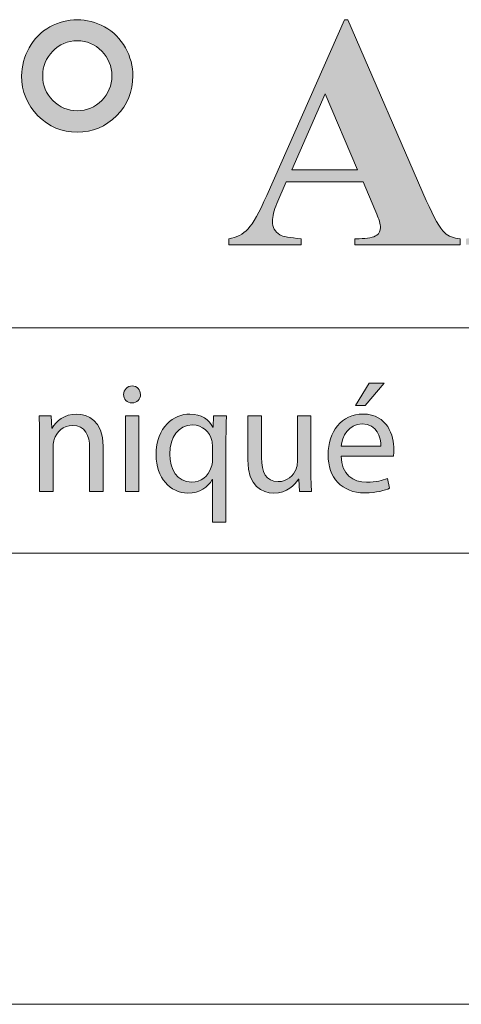
# Model space of a CAD drawing. Units: inches. Extents: x 0 to 23.4, y 0 to 16.5.
# Drawn here: x 20.9 to 21.3, y 0 to 0.9 of the extents above; entities that cross this region are included whole.
import ezdxf

# ---------------------------------------------------------------- set-up
doc = ezdxf.new("R2010")
doc.units = ezdxf.units.IN
doc.header["$MEASUREMENT"] = 0
doc.layers.add('Calque 1', color=7, linetype='Continuous')

# ---------------------------------------------------------------- blocks, each defined once
blk = doc.blocks.new('block 3')
at = {"layer": 'Calque 1', "true_color": 0xffffff}
h = blk.add_hatch(color=7, dxfattribs=at)
h.dxf.hatch_style = 2
edge = h.paths.add_edge_path()
edge.add_spline(control_points=[(21.17093, 0.47857), (21.1712, 0.46235), (21.18145, 0.45567), (21.19331, 0.45567), (21.2018, 0.45567), (21.20692, 0.45717), (21.21137, 0.45908), (21.21137, 0.45908), (21.21339, 0.45049), (21.21339, 0.45049), (21.20921, 0.44858), (21.20207, 0.44641), (21.19169, 0.44641), (21.1716, 0.44641), (21.15961, 0.45976), (21.15961, 0.47965), (21.15961, 0.49955), (21.1712, 0.51522), (21.1902, 0.51522), (21.21151, 0.51522), (21.21716, 0.49628), (21.21716, 0.48416), (21.21716, 0.4817), (21.21689, 0.47979), (21.21676, 0.47857), (21.21676, 0.47857), (21.17093, 0.47857), (21.17093, 0.47857)], knot_values=[0, 0, 0, 0, 1, 1, 1, 2, 2, 2, 3, 3, 3, 4, 4, 4, 5, 5, 5, 6, 6, 6, 7, 7, 7, 8, 8, 8, 9, 9, 9, 9], degree=3, periodic=1)
edge = h.paths.add_edge_path()
edge.add_spline(control_points=[(21.2057, 0.48716), (21.20584, 0.49478), (21.20261, 0.50663), (21.18926, 0.50663), (21.17726, 0.50663), (21.17201, 0.49546), (21.17106, 0.48716), (21.17106, 0.48716), (21.2057, 0.48716), (21.2057, 0.48716)], knot_values=[0, 0, 0, 0, 1, 1, 1, 2, 2, 2, 3, 3, 3, 3], degree=3, periodic=1)
h.paths.add_polyline_path([(21.20854, 0.5422), (21.1921, 0.52272), (21.18359, 0.52272), (21.19546, 0.5422)])
h = blk.add_hatch(color=7, dxfattribs=at)
h.dxf.hatch_style = 2
edge = h.paths.add_edge_path()
edge.add_spline(control_points=[(20.9958, 0.53225), (20.99593, 0.52817), (20.99297, 0.5249), (20.98825, 0.5249), (20.98408, 0.5249), (20.98111, 0.52817), (20.98111, 0.53225), (20.98111, 0.53649), (20.98421, 0.53975), (20.98853, 0.53975), (20.99297, 0.53975), (20.9958, 0.53649), (20.9958, 0.53225)], knot_values=[0, 0, 0, 0, 1, 1, 1, 2, 2, 2, 3, 3, 3, 4, 4, 4, 4], degree=3, periodic=1)
h.paths.add_polyline_path([(20.98258, 0.44777), (20.98258, 0.51373), (20.99445, 0.51373), (20.99445, 0.44777)])
h = blk.add_hatch(color=7, dxfattribs=at)
h.dxf.hatch_style = 2
edge = h.paths.add_edge_path()
edge.add_spline(control_points=[(20.90776, 0.49588), (20.90776, 0.50269), (20.90763, 0.50827), (20.90723, 0.51373), (20.90723, 0.51373), (20.91774, 0.51373), (20.91774, 0.51373), (20.91774, 0.51373), (20.9184, 0.50282), (20.9184, 0.50282), (20.9184, 0.50282), (20.91867, 0.50282), (20.91867, 0.50282), (20.92192, 0.50909), (20.92946, 0.51522), (20.94024, 0.51522), (20.94927, 0.51522), (20.9633, 0.50977), (20.9633, 0.48716), (20.9633, 0.48716), (20.9633, 0.44777), (20.9633, 0.44777), (20.9633, 0.44777), (20.95143, 0.44777), (20.95143, 0.44777), (20.95143, 0.44777), (20.95143, 0.48579), (20.95143, 0.48579), (20.95143, 0.49642), (20.94752, 0.50528), (20.93633, 0.50528), (20.92852, 0.50528), (20.92246, 0.49969), (20.92044, 0.49301), (20.91989, 0.49151), (20.91962, 0.48946), (20.91962, 0.48743), (20.91962, 0.48743), (20.91962, 0.44777), (20.91962, 0.44777), (20.91962, 0.44777), (20.90776, 0.44777), (20.90776, 0.44777), (20.90776, 0.44777), (20.90776, 0.49588), (20.90776, 0.49588)], knot_values=[0, 0, 0, 0, 1, 1, 1, 2, 2, 2, 3, 3, 3, 4, 4, 4, 5, 5, 5, 6, 6, 6, 7, 7, 7, 8, 8, 8, 9, 9, 9, 10, 10, 10, 11, 11, 11, 12, 12, 12, 13, 13, 13, 14, 14, 14, 15, 15, 15, 15], degree=3, periodic=1)
h = blk.add_hatch(color=7, dxfattribs=at)
h.dxf.hatch_style = 2
edge = h.paths.add_edge_path()
edge.add_spline(control_points=[(21.05862, 0.45799), (21.05862, 0.45799), (21.05835, 0.45799), (21.05835, 0.45799), (21.05485, 0.45144), (21.04757, 0.44626), (21.03706, 0.44626), (21.02182, 0.44626), (21.00943, 0.45962), (21.00943, 0.47965), (21.00943, 0.50431), (21.02519, 0.51522), (21.03894, 0.51522), (21.04905, 0.51522), (21.05579, 0.51017), (21.05903, 0.50377), (21.05903, 0.50377), (21.0593, 0.50377), (21.0593, 0.50377), (21.0593, 0.50377), (21.05969, 0.51373), (21.05969, 0.51373), (21.05969, 0.51373), (21.07088, 0.51373), (21.07088, 0.51373), (21.07061, 0.50814), (21.07048, 0.50241), (21.07048, 0.49559), (21.07048, 0.49559), (21.07048, 0.42079), (21.07048, 0.42079), (21.07048, 0.42079), (21.05862, 0.42079), (21.05862, 0.42079), (21.05862, 0.42079), (21.05862, 0.45799), (21.05862, 0.45799)], knot_values=[0, 0, 0, 0, 1, 1, 1, 2, 2, 2, 3, 3, 3, 4, 4, 4, 5, 5, 5, 6, 6, 6, 7, 7, 7, 8, 8, 8, 9, 9, 9, 10, 10, 10, 11, 11, 11, 12, 12, 12, 12], degree=3, periodic=1)
edge = h.paths.add_edge_path()
edge.add_spline(control_points=[(21.05862, 0.48701), (21.05862, 0.48865), (21.05849, 0.49056), (21.05808, 0.49205), (21.05633, 0.49942), (21.04999, 0.50568), (21.0411, 0.50568), (21.02884, 0.50568), (21.02142, 0.49519), (21.02142, 0.48033), (21.02142, 0.46726), (21.02762, 0.45581), (21.04069, 0.45581), (21.04838, 0.45581), (21.05499, 0.46057), (21.05767, 0.46889), (21.05821, 0.47053), (21.05862, 0.47285), (21.05862, 0.47461), (21.05862, 0.47461), (21.05862, 0.48701), (21.05862, 0.48701)], knot_values=[0, 0, 0, 0, 1, 1, 1, 2, 2, 2, 3, 3, 3, 4, 4, 4, 5, 5, 5, 6, 6, 6, 7, 7, 7, 7], degree=3, periodic=1)
h = blk.add_hatch(color=7, dxfattribs=at)
h.dxf.hatch_style = 2
edge = h.paths.add_edge_path()
edge.add_spline(control_points=[(21.14463, 0.46575), (21.14463, 0.45894), (21.14476, 0.45295), (21.14517, 0.44777), (21.14517, 0.44777), (21.13466, 0.44777), (21.13466, 0.44777), (21.13466, 0.44777), (21.13398, 0.45854), (21.13398, 0.45854), (21.13398, 0.45854), (21.13371, 0.45854), (21.13371, 0.45854), (21.13062, 0.45322), (21.12374, 0.44626), (21.11214, 0.44626), (21.1019, 0.44626), (21.08964, 0.45199), (21.08964, 0.47515), (21.08964, 0.47515), (21.08964, 0.51373), (21.08964, 0.51373), (21.08964, 0.51373), (21.10149, 0.51373), (21.10149, 0.51373), (21.10149, 0.51373), (21.10149, 0.4772), (21.10149, 0.4772), (21.10149, 0.46467), (21.10527, 0.45622), (21.11605, 0.45622), (21.12401, 0.45622), (21.12953, 0.46181), (21.13169, 0.46712), (21.13236, 0.46889), (21.13277, 0.47107), (21.13277, 0.47325), (21.13277, 0.47325), (21.13277, 0.51373), (21.13277, 0.51373), (21.13277, 0.51373), (21.14463, 0.51373), (21.14463, 0.51373), (21.14463, 0.51373), (21.14463, 0.46575), (21.14463, 0.46575)], knot_values=[0, 0, 0, 0, 1, 1, 1, 2, 2, 2, 3, 3, 3, 4, 4, 4, 5, 5, 5, 6, 6, 6, 7, 7, 7, 8, 8, 8, 9, 9, 9, 10, 10, 10, 11, 11, 11, 12, 12, 12, 13, 13, 13, 14, 14, 14, 15, 15, 15, 15], degree=3, periodic=1)
at = {"layer": 'Calque 1', "lineweight": 0}
for points in [[(21.20854, 0.5422), (21.1921, 0.52272), (21.18359, 0.52272), (21.19546, 0.5422), (21.20854, 0.5422)], [(20.98258, 0.44777), (20.98258, 0.51373), (20.99445, 0.51373), (20.99445, 0.44777), (20.98258, 0.44777)]]:
    blk.add_lwpolyline(points, dxfattribs=at)
for points, knots in [([(20.9958, 0.53225), (20.99593, 0.52817), (20.99297, 0.5249), (20.98825, 0.5249), (20.98408, 0.5249), (20.98111, 0.52817), (20.98111, 0.53225), (20.98111, 0.53649), (20.98421, 0.53975), (20.98853, 0.53975), (20.99297, 0.53975), (20.9958, 0.53649), (20.9958, 0.53225)], [0, 0, 0, 0, 1, 1, 1, 2, 2, 2, 3, 3, 3, 4, 4, 4, 4]), ([(20.90776, 0.49588), (20.90776, 0.50269), (20.90763, 0.50827), (20.90723, 0.51373), (20.90723, 0.51373), (20.91774, 0.51373), (20.91774, 0.51373), (20.91774, 0.51373), (20.9184, 0.50282), (20.9184, 0.50282), (20.9184, 0.50282), (20.91867, 0.50282), (20.91867, 0.50282), (20.92192, 0.50909), (20.92946, 0.51522), (20.94024, 0.51522), (20.94927, 0.51522), (20.9633, 0.50977), (20.9633, 0.48716), (20.9633, 0.48716), (20.9633, 0.44777), (20.9633, 0.44777), (20.9633, 0.44777), (20.95143, 0.44777), (20.95143, 0.44777), (20.95143, 0.44777), (20.95143, 0.48579), (20.95143, 0.48579), (20.95143, 0.49642), (20.94752, 0.50528), (20.93633, 0.50528), (20.92852, 0.50528), (20.92246, 0.49969), (20.92044, 0.49301), (20.91989, 0.49151), (20.91962, 0.48946), (20.91962, 0.48743), (20.91962, 0.48743), (20.91962, 0.44777), (20.91962, 0.44777), (20.91962, 0.44777), (20.90776, 0.44777), (20.90776, 0.44777), (20.90776, 0.44777), (20.90776, 0.49588), (20.90776, 0.49588)], [0, 0, 0, 0, 1, 1, 1, 2, 2, 2, 3, 3, 3, 4, 4, 4, 5, 5, 5, 6, 6, 6, 7, 7, 7, 8, 8, 8, 9, 9, 9, 10, 10, 10, 11, 11, 11, 12, 12, 12, 13, 13, 13, 14, 14, 14, 15, 15, 15, 15]), ([(21.05862, 0.45799), (21.05862, 0.45799), (21.05835, 0.45799), (21.05835, 0.45799), (21.05485, 0.45144), (21.04757, 0.44626), (21.03706, 0.44626), (21.02182, 0.44626), (21.00943, 0.45962), (21.00943, 0.47965), (21.00943, 0.50431), (21.02519, 0.51522), (21.03894, 0.51522), (21.04905, 0.51522), (21.05579, 0.51017), (21.05903, 0.50377), (21.05903, 0.50377), (21.0593, 0.50377), (21.0593, 0.50377), (21.0593, 0.50377), (21.05969, 0.51373), (21.05969, 0.51373), (21.05969, 0.51373), (21.07088, 0.51373), (21.07088, 0.51373), (21.07061, 0.50814), (21.07048, 0.50241), (21.07048, 0.49559), (21.07048, 0.49559), (21.07048, 0.42079), (21.07048, 0.42079), (21.07048, 0.42079), (21.05862, 0.42079), (21.05862, 0.42079), (21.05862, 0.42079), (21.05862, 0.45799), (21.05862, 0.45799)], [0, 0, 0, 0, 1, 1, 1, 2, 2, 2, 3, 3, 3, 4, 4, 4, 5, 5, 5, 6, 6, 6, 7, 7, 7, 8, 8, 8, 9, 9, 9, 10, 10, 10, 11, 11, 11, 12, 12, 12, 12]), ([(21.14463, 0.46575), (21.14463, 0.45894), (21.14476, 0.45295), (21.14517, 0.44777), (21.14517, 0.44777), (21.13466, 0.44777), (21.13466, 0.44777), (21.13466, 0.44777), (21.13398, 0.45854), (21.13398, 0.45854), (21.13398, 0.45854), (21.13371, 0.45854), (21.13371, 0.45854), (21.13062, 0.45322), (21.12374, 0.44626), (21.11214, 0.44626), (21.1019, 0.44626), (21.08964, 0.45199), (21.08964, 0.47515), (21.08964, 0.47515), (21.08964, 0.51373), (21.08964, 0.51373), (21.08964, 0.51373), (21.10149, 0.51373), (21.10149, 0.51373), (21.10149, 0.51373), (21.10149, 0.4772), (21.10149, 0.4772), (21.10149, 0.46467), (21.10527, 0.45622), (21.11605, 0.45622), (21.12401, 0.45622), (21.12953, 0.46181), (21.13169, 0.46712), (21.13236, 0.46889), (21.13277, 0.47107), (21.13277, 0.47325), (21.13277, 0.47325), (21.13277, 0.51373), (21.13277, 0.51373), (21.13277, 0.51373), (21.14463, 0.51373), (21.14463, 0.51373), (21.14463, 0.51373), (21.14463, 0.46575), (21.14463, 0.46575)], [0, 0, 0, 0, 1, 1, 1, 2, 2, 2, 3, 3, 3, 4, 4, 4, 5, 5, 5, 6, 6, 6, 7, 7, 7, 8, 8, 8, 9, 9, 9, 10, 10, 10, 11, 11, 11, 12, 12, 12, 13, 13, 13, 14, 14, 14, 15, 15, 15, 15]), ([(21.17093, 0.47857), (21.1712, 0.46235), (21.18145, 0.45567), (21.19331, 0.45567), (21.2018, 0.45567), (21.20692, 0.45717), (21.21137, 0.45908), (21.21137, 0.45908), (21.21339, 0.45049), (21.21339, 0.45049), (21.20921, 0.44858), (21.20207, 0.44641), (21.19169, 0.44641), (21.1716, 0.44641), (21.15961, 0.45976), (21.15961, 0.47965), (21.15961, 0.49955), (21.1712, 0.51522), (21.1902, 0.51522), (21.21151, 0.51522), (21.21716, 0.49628), (21.21716, 0.48416), (21.21716, 0.4817), (21.21689, 0.47979), (21.21676, 0.47857), (21.21676, 0.47857), (21.17093, 0.47857), (21.17093, 0.47857)], [0, 0, 0, 0, 1, 1, 1, 2, 2, 2, 3, 3, 3, 4, 4, 4, 5, 5, 5, 6, 6, 6, 7, 7, 7, 8, 8, 8, 9, 9, 9, 9]), ([(21.05862, 0.48701), (21.05862, 0.48865), (21.05849, 0.49056), (21.05808, 0.49205), (21.05633, 0.49942), (21.04999, 0.50568), (21.0411, 0.50568), (21.02884, 0.50568), (21.02142, 0.49519), (21.02142, 0.48033), (21.02142, 0.46726), (21.02762, 0.45581), (21.04069, 0.45581), (21.04838, 0.45581), (21.05499, 0.46057), (21.05767, 0.46889), (21.05821, 0.47053), (21.05862, 0.47285), (21.05862, 0.47461), (21.05862, 0.47461), (21.05862, 0.48701), (21.05862, 0.48701)], [0, 0, 0, 0, 1, 1, 1, 2, 2, 2, 3, 3, 3, 4, 4, 4, 5, 5, 5, 6, 6, 6, 7, 7, 7, 7]), ([(21.2057, 0.48716), (21.20584, 0.49478), (21.20261, 0.50663), (21.18926, 0.50663), (21.17726, 0.50663), (21.17201, 0.49546), (21.17106, 0.48716), (21.17106, 0.48716), (21.2057, 0.48716), (21.2057, 0.48716)], [0, 0, 0, 0, 1, 1, 1, 2, 2, 2, 3, 3, 3, 3])]:
    blk.add_open_spline(points, degree=3, knots=knots, dxfattribs=at)

msp = doc.modelspace()

# ---------------------------------------------------------------- hatches: boundary and pattern name
at = {"layer": 'Calque 1', "true_color": 0xffffff}
h = msp.add_hatch(color=7, dxfattribs=at)
h.dxf.hatch_style = 2
edge = h.paths.add_edge_path()
edge.add_spline(control_points=[(19.9454, 0.7536), (19.93632, 0.75133), (19.92098, 0.75019), (19.89936, 0.75019), (19.89936, 0.75019), (19.89936, 0.69683), (19.89936, 0.69683), (19.89936, 0.68642), (19.89999, 0.67987), (19.90125, 0.67717), (19.90251, 0.67447), (19.90476, 0.67232), (19.90799, 0.67071), (19.91122, 0.6691), (19.91714, 0.6683), (19.92575, 0.6683), (19.92575, 0.6683), (19.92575, 0.66305), (19.92575, 0.66305), (19.92575, 0.66305), (19.82903, 0.66305), (19.82903, 0.66305), (19.82903, 0.66305), (19.82903, 0.6683), (19.82903, 0.6683), (19.83782, 0.6683), (19.84379, 0.66913), (19.84693, 0.67078), (19.85006, 0.67244), (19.85226, 0.67459), (19.85352, 0.67724), (19.85479, 0.67989), (19.85542, 0.68642), (19.85542, 0.69683), (19.85542, 0.69683), (19.85542, 0.82172), (19.85542, 0.82172), (19.85542, 0.83213), (19.85479, 0.83868), (19.85352, 0.84138), (19.85226, 0.84407), (19.85003, 0.84623), (19.84685, 0.84784), (19.84367, 0.84944), (19.83773, 0.85025), (19.82903, 0.85025), (19.82903, 0.85025), (19.82903, 0.8555), (19.82903, 0.8555), (19.82903, 0.8555), (19.91199, 0.8555), (19.91199, 0.8555), (19.93932, 0.8555), (19.95893, 0.85058), (19.97081, 0.84074), (19.98269, 0.8309), (19.98864, 0.8186), (19.98864, 0.80384), (19.98864, 0.79135), (19.9848, 0.78066), (19.97713, 0.77176), (19.96945, 0.76287), (19.95888, 0.75681), (19.9454, 0.7536), (19.9454, 0.7536), (19.9454, 0.7536), (19.9454, 0.7536)], knot_values=[0, 0, 0, 0, 1, 1, 1, 2, 2, 2, 3, 3, 3, 4, 4, 4, 5, 5, 5, 6, 6, 6, 7, 7, 7, 8, 8, 8, 9, 9, 9, 10, 10, 10, 11, 11, 11, 12, 12, 12, 13, 13, 13, 14, 14, 14, 15, 15, 15, 16, 16, 16, 17, 17, 17, 18, 18, 18, 19, 19, 19, 20, 20, 20, 21, 21, 21, 22, 22, 22, 22], degree=3, periodic=1)
edge = h.paths.add_edge_path()
edge.add_spline(control_points=[(19.89936, 0.84443), (19.89936, 0.84443), (19.89936, 0.76126), (19.89936, 0.76126), (19.90245, 0.76107), (19.90478, 0.76098), (19.90638, 0.76098), (19.91779, 0.76098), (19.92659, 0.76441), (19.93277, 0.77127), (19.93894, 0.77813), (19.94203, 0.78875), (19.94203, 0.80313), (19.94203, 0.81741), (19.93894, 0.82787), (19.93277, 0.83449), (19.92659, 0.84112), (19.91737, 0.84443), (19.90511, 0.84443), (19.90511, 0.84443), (19.89936, 0.84443), (19.89936, 0.84443)], knot_values=[0, 0, 0, 0, 1, 1, 1, 2, 2, 2, 3, 3, 3, 4, 4, 4, 5, 5, 5, 6, 6, 6, 7, 7, 7, 7], degree=3, periodic=1)
edge = h.paths.add_edge_path()
edge.add_spline(control_points=[(20.1789, 0.7306), (20.1789, 0.7306), (20.17174, 0.66305), (20.17174, 0.66305), (20.17174, 0.66305), (20.00272, 0.66305), (20.00272, 0.66305), (20.00272, 0.66305), (20.00272, 0.6683), (20.00272, 0.6683), (20.00272, 0.6683), (20.00904, 0.6683), (20.00904, 0.6683), (20.01456, 0.6683), (20.019, 0.66929), (20.02237, 0.67128), (20.02481, 0.6726), (20.02668, 0.67487), (20.02799, 0.67809), (20.02902, 0.68036), (20.02953, 0.68632), (20.02953, 0.69598), (20.02953, 0.69598), (20.02953, 0.82257), (20.02953, 0.82257), (20.02953, 0.83241), (20.02902, 0.83856), (20.02799, 0.84102), (20.02696, 0.84348), (20.02488, 0.84564), (20.02174, 0.84748), (20.01861, 0.84933), (20.01437, 0.85025), (20.00904, 0.85025), (20.00904, 0.85025), (20.00272, 0.85025), (20.00272, 0.85025), (20.00272, 0.85025), (20.00272, 0.8555), (20.00272, 0.8555), (20.00272, 0.8555), (20.10422, 0.8555), (20.10422, 0.8555), (20.10422, 0.8555), (20.10422, 0.85025), (20.10422, 0.85025), (20.10422, 0.85025), (20.09593, 0.85025), (20.09593, 0.85025), (20.09041, 0.85025), (20.08597, 0.84925), (20.0826, 0.84727), (20.08016, 0.84594), (20.07825, 0.84367), (20.07684, 0.84045), (20.07581, 0.83818), (20.0753, 0.83222), (20.0753, 0.82257), (20.0753, 0.82257), (20.0753, 0.69995), (20.0753, 0.69995), (20.0753, 0.69011), (20.07586, 0.68384), (20.07698, 0.68114), (20.0781, 0.67845), (20.0803, 0.67644), (20.08358, 0.67511), (20.08592, 0.67426), (20.09158, 0.67383), (20.10057, 0.67383), (20.10057, 0.67383), (20.11643, 0.67383), (20.11643, 0.67383), (20.12654, 0.67383), (20.13496, 0.67563), (20.1417, 0.67923), (20.14844, 0.68282), (20.15426, 0.6885), (20.15917, 0.69626), (20.16409, 0.70402), (20.16874, 0.71547), (20.17314, 0.7306), (20.17314, 0.7306), (20.1789, 0.7306), (20.1789, 0.7306)], knot_values=[0, 0, 0, 0, 1, 1, 1, 2, 2, 2, 3, 3, 3, 4, 4, 4, 5, 5, 5, 6, 6, 6, 7, 7, 7, 8, 8, 8, 9, 9, 9, 10, 10, 10, 11, 11, 11, 12, 12, 12, 13, 13, 13, 14, 14, 14, 15, 15, 15, 16, 16, 16, 17, 17, 17, 18, 18, 18, 19, 19, 19, 20, 20, 20, 21, 21, 21, 22, 22, 22, 23, 23, 23, 24, 24, 24, 25, 25, 25, 26, 26, 26, 27, 27, 27, 28, 28, 28, 28], degree=3, periodic=1)
edge = h.paths.add_edge_path()
edge.add_spline(control_points=[(20.30875, 0.71783), (20.30875, 0.71783), (20.24151, 0.71783), (20.24151, 0.71783), (20.24151, 0.71783), (20.23351, 0.6991), (20.23351, 0.6991), (20.23089, 0.69285), (20.22958, 0.68769), (20.22958, 0.68363), (20.22958, 0.67823), (20.23173, 0.67426), (20.23604, 0.67171), (20.23857, 0.67019), (20.24479, 0.66906), (20.25471, 0.6683), (20.25471, 0.6683), (20.25471, 0.66305), (20.25471, 0.66305), (20.25471, 0.66305), (20.1914, 0.66305), (20.1914, 0.66305), (20.1914, 0.66305), (20.1914, 0.6683), (20.1914, 0.6683), (20.19823, 0.66934), (20.20384, 0.6722), (20.20824, 0.67689), (20.21264, 0.68157), (20.21807, 0.69124), (20.22453, 0.70591), (20.22453, 0.70591), (20.29261, 0.85947), (20.29261, 0.85947), (20.29261, 0.85947), (20.29528, 0.85947), (20.29528, 0.85947), (20.29528, 0.85947), (20.36393, 0.70165), (20.36393, 0.70165), (20.37047, 0.6867), (20.37586, 0.67729), (20.38007, 0.67341), (20.38325, 0.67048), (20.38774, 0.66877), (20.39355, 0.6683), (20.39355, 0.6683), (20.39355, 0.66305), (20.39355, 0.66305), (20.39355, 0.66305), (20.30146, 0.66305), (20.30146, 0.66305), (20.30146, 0.66305), (20.30146, 0.6683), (20.30146, 0.6683), (20.30146, 0.6683), (20.30525, 0.6683), (20.30525, 0.6683), (20.31264, 0.6683), (20.31783, 0.66934), (20.32083, 0.67142), (20.32289, 0.67293), (20.32392, 0.67511), (20.32392, 0.67795), (20.32392, 0.67965), (20.32364, 0.6814), (20.32307, 0.6832), (20.32289, 0.68405), (20.32148, 0.6876), (20.31886, 0.69385), (20.31886, 0.69385), (20.30875, 0.71783), (20.30875, 0.71783)], knot_values=[0, 0, 0, 0, 1, 1, 1, 2, 2, 2, 3, 3, 3, 4, 4, 4, 5, 5, 5, 6, 6, 6, 7, 7, 7, 8, 8, 8, 9, 9, 9, 10, 10, 10, 11, 11, 11, 12, 12, 12, 13, 13, 13, 14, 14, 14, 15, 15, 15, 16, 16, 16, 17, 17, 17, 18, 18, 18, 19, 19, 19, 20, 20, 20, 21, 21, 21, 22, 22, 22, 23, 23, 23, 24, 24, 24, 24], degree=3, periodic=1)
h.paths.add_polyline_path([(20.30398, 0.72833), (20.27563, 0.79461), (20.24643, 0.72833)])
edge = h.paths.add_edge_path()
edge.add_spline(control_points=[(20.46832, 0.8555), (20.46832, 0.8555), (20.56223, 0.73614), (20.56223, 0.73614), (20.56223, 0.73614), (20.56223, 0.81888), (20.56223, 0.81888), (20.56223, 0.83042), (20.5606, 0.83823), (20.55732, 0.8423), (20.55283, 0.84779), (20.54529, 0.85044), (20.53472, 0.85025), (20.53472, 0.85025), (20.53472, 0.8555), (20.53472, 0.8555), (20.53472, 0.8555), (20.59761, 0.8555), (20.59761, 0.8555), (20.59761, 0.8555), (20.59761, 0.85025), (20.59761, 0.85025), (20.58956, 0.84921), (20.58416, 0.84786), (20.5814, 0.8462), (20.57863, 0.84455), (20.57648, 0.84185), (20.57494, 0.83811), (20.57339, 0.83437), (20.57262, 0.82797), (20.57262, 0.81888), (20.57262, 0.81888), (20.57262, 0.65865), (20.57262, 0.65865), (20.57262, 0.65865), (20.56785, 0.65865), (20.56785, 0.65865), (20.56785, 0.65865), (20.43912, 0.81888), (20.43912, 0.81888), (20.43912, 0.81888), (20.43912, 0.69654), (20.43912, 0.69654), (20.43912, 0.68547), (20.44162, 0.678), (20.44663, 0.67412), (20.45164, 0.67024), (20.45737, 0.6683), (20.46383, 0.6683), (20.46383, 0.6683), (20.46832, 0.6683), (20.46832, 0.6683), (20.46832, 0.6683), (20.46832, 0.66305), (20.46832, 0.66305), (20.46832, 0.66305), (20.4008, 0.66305), (20.4008, 0.66305), (20.4008, 0.66305), (20.4008, 0.6683), (20.4008, 0.6683), (20.41128, 0.66839), (20.41858, 0.67057), (20.4227, 0.67483), (20.42681, 0.67909), (20.42887, 0.68632), (20.42887, 0.69654), (20.42887, 0.69654), (20.42887, 0.83237), (20.42887, 0.83237), (20.42887, 0.83237), (20.4248, 0.83747), (20.4248, 0.83747), (20.42078, 0.84258), (20.41722, 0.84594), (20.41413, 0.84755), (20.41104, 0.84916), (20.4066, 0.85006), (20.4008, 0.85025), (20.4008, 0.85025), (20.4008, 0.8555), (20.4008, 0.8555), (20.4008, 0.8555), (20.46832, 0.8555), (20.46832, 0.8555)], knot_values=[0, 0, 0, 0, 1, 1, 1, 2, 2, 2, 3, 3, 3, 4, 4, 4, 5, 5, 5, 6, 6, 6, 7, 7, 7, 8, 8, 8, 9, 9, 9, 10, 10, 10, 11, 11, 11, 12, 12, 12, 13, 13, 13, 14, 14, 14, 15, 15, 15, 16, 16, 16, 17, 17, 17, 18, 18, 18, 19, 19, 19, 20, 20, 20, 21, 21, 21, 22, 22, 22, 23, 23, 23, 24, 24, 24, 25, 25, 25, 26, 26, 26, 27, 27, 27, 28, 28, 28, 28], degree=3, periodic=1)
edge = h.paths.add_edge_path()
edge.add_spline(control_points=[(20.74777, 0.8555), (20.74777, 0.8555), (20.84168, 0.73614), (20.84168, 0.73614), (20.84168, 0.73614), (20.84168, 0.81888), (20.84168, 0.81888), (20.84168, 0.83042), (20.84005, 0.83823), (20.83677, 0.8423), (20.83228, 0.84779), (20.82474, 0.85044), (20.81417, 0.85025), (20.81417, 0.85025), (20.81417, 0.8555), (20.81417, 0.8555), (20.81417, 0.8555), (20.87706, 0.8555), (20.87706, 0.8555), (20.87706, 0.8555), (20.87706, 0.85025), (20.87706, 0.85025), (20.86901, 0.84921), (20.86361, 0.84786), (20.86084, 0.8462), (20.85808, 0.84455), (20.85593, 0.84185), (20.85439, 0.83811), (20.85284, 0.83437), (20.85207, 0.82797), (20.85207, 0.81888), (20.85207, 0.81888), (20.85207, 0.65865), (20.85207, 0.65865), (20.85207, 0.65865), (20.8473, 0.65865), (20.8473, 0.65865), (20.8473, 0.65865), (20.71857, 0.81888), (20.71857, 0.81888), (20.71857, 0.81888), (20.71857, 0.69654), (20.71857, 0.69654), (20.71857, 0.68547), (20.72107, 0.678), (20.72608, 0.67412), (20.73109, 0.67024), (20.73682, 0.6683), (20.74328, 0.6683), (20.74328, 0.6683), (20.74777, 0.6683), (20.74777, 0.6683), (20.74777, 0.6683), (20.74777, 0.66305), (20.74777, 0.66305), (20.74777, 0.66305), (20.68025, 0.66305), (20.68025, 0.66305), (20.68025, 0.66305), (20.68025, 0.6683), (20.68025, 0.6683), (20.69073, 0.66839), (20.69803, 0.67057), (20.70215, 0.67483), (20.70626, 0.67909), (20.70832, 0.68632), (20.70832, 0.69654), (20.70832, 0.69654), (20.70832, 0.83237), (20.70832, 0.83237), (20.70832, 0.83237), (20.70425, 0.83747), (20.70425, 0.83747), (20.70023, 0.84258), (20.69667, 0.84594), (20.69358, 0.84755), (20.69049, 0.84916), (20.68605, 0.85006), (20.68025, 0.85025), (20.68025, 0.85025), (20.68025, 0.8555), (20.68025, 0.8555), (20.68025, 0.8555), (20.74777, 0.8555), (20.74777, 0.8555)], knot_values=[0, 0, 0, 0, 1, 1, 1, 2, 2, 2, 3, 3, 3, 4, 4, 4, 5, 5, 5, 6, 6, 6, 7, 7, 7, 8, 8, 8, 9, 9, 9, 10, 10, 10, 11, 11, 11, 12, 12, 12, 13, 13, 13, 14, 14, 14, 15, 15, 15, 16, 16, 16, 17, 17, 17, 18, 18, 18, 19, 19, 19, 20, 20, 20, 21, 21, 21, 22, 22, 22, 23, 23, 23, 24, 24, 24, 25, 25, 25, 26, 26, 26, 27, 27, 27, 28, 28, 28, 28], degree=3, periodic=1)
edge = h.paths.add_edge_path()
edge.add_spline(control_points=[(20.9406, 0.85947), (20.94875, 0.85947), (20.9567, 0.85737), (20.96447, 0.85316), (20.97224, 0.84895), (20.9783, 0.84289), (20.98265, 0.83499), (20.987, 0.82709), (20.98918, 0.81888), (20.98918, 0.81037), (20.98918, 0.79684), (20.98442, 0.78527), (20.97493, 0.77567), (20.96543, 0.76606), (20.95399, 0.76126), (20.9406, 0.76126), (20.92722, 0.76126), (20.91578, 0.76606), (20.90628, 0.77567), (20.89678, 0.78527), (20.89203, 0.79684), (20.89203, 0.81037), (20.89203, 0.81888), (20.89421, 0.82709), (20.89856, 0.83499), (20.90291, 0.84289), (20.90897, 0.84895), (20.91674, 0.85316), (20.92451, 0.85737), (20.93246, 0.85947), (20.9406, 0.85947)], knot_values=[0, 0, 0, 0, 1, 1, 1, 2, 2, 2, 3, 3, 3, 4, 4, 4, 5, 5, 5, 6, 6, 6, 7, 7, 7, 8, 8, 8, 9, 9, 9, 10, 10, 10, 10], degree=3, periodic=1)
edge = h.paths.add_edge_path()
edge.add_spline(control_points=[(20.9406, 0.84102), (20.93218, 0.84102), (20.92504, 0.83804), (20.9192, 0.83208), (20.91335, 0.82612), (20.91042, 0.81893), (20.91042, 0.81051), (20.91042, 0.80209), (20.91337, 0.7949), (20.91927, 0.78894), (20.92516, 0.78298), (20.93227, 0.77999), (20.9406, 0.77999), (20.94893, 0.77999), (20.95605, 0.78298), (20.96194, 0.78894), (20.96784, 0.7949), (20.97079, 0.80209), (20.97079, 0.81051), (20.97079, 0.81893), (20.96784, 0.82612), (20.96194, 0.83208), (20.95605, 0.83804), (20.94893, 0.84102), (20.9406, 0.84102)], knot_values=[0, 0, 0, 0, 1, 1, 1, 2, 2, 2, 3, 3, 3, 4, 4, 4, 5, 5, 5, 6, 6, 6, 7, 7, 7, 8, 8, 8, 8], degree=3, periodic=1)
edge = h.paths.add_edge_path()
edge.add_spline(control_points=[(21.19023, 0.71783), (21.19023, 0.71783), (21.12298, 0.71783), (21.12298, 0.71783), (21.12298, 0.71783), (21.11498, 0.6991), (21.11498, 0.6991), (21.11236, 0.69285), (21.11105, 0.68769), (21.11105, 0.68363), (21.11105, 0.67823), (21.1132, 0.67426), (21.11751, 0.67171), (21.12004, 0.67019), (21.12626, 0.66906), (21.13618, 0.6683), (21.13618, 0.6683), (21.13618, 0.66305), (21.13618, 0.66305), (21.13618, 0.66305), (21.07287, 0.66305), (21.07287, 0.66305), (21.07287, 0.66305), (21.07287, 0.6683), (21.07287, 0.6683), (21.0797, 0.66934), (21.08532, 0.6722), (21.08971, 0.67689), (21.09411, 0.68157), (21.09954, 0.69124), (21.106, 0.70591), (21.106, 0.70591), (21.17408, 0.85947), (21.17408, 0.85947), (21.17408, 0.85947), (21.17675, 0.85947), (21.17675, 0.85947), (21.17675, 0.85947), (21.2454, 0.70165), (21.2454, 0.70165), (21.25195, 0.6867), (21.25733, 0.67729), (21.26154, 0.67341), (21.26472, 0.67048), (21.26921, 0.66877), (21.27502, 0.6683), (21.27502, 0.6683), (21.27502, 0.66305), (21.27502, 0.66305), (21.27502, 0.66305), (21.18293, 0.66305), (21.18293, 0.66305), (21.18293, 0.66305), (21.18293, 0.6683), (21.18293, 0.6683), (21.18293, 0.6683), (21.18672, 0.6683), (21.18672, 0.6683), (21.19411, 0.6683), (21.1993, 0.66934), (21.2023, 0.67142), (21.20436, 0.67293), (21.20539, 0.67511), (21.20539, 0.67795), (21.20539, 0.67965), (21.20511, 0.6814), (21.20455, 0.6832), (21.20436, 0.68405), (21.20295, 0.6876), (21.20033, 0.69385), (21.20033, 0.69385), (21.19023, 0.71783), (21.19023, 0.71783)], knot_values=[0, 0, 0, 0, 1, 1, 1, 2, 2, 2, 3, 3, 3, 4, 4, 4, 5, 5, 5, 6, 6, 6, 7, 7, 7, 8, 8, 8, 9, 9, 9, 10, 10, 10, 11, 11, 11, 12, 12, 12, 13, 13, 13, 14, 14, 14, 15, 15, 15, 16, 16, 16, 17, 17, 17, 18, 18, 18, 19, 19, 19, 20, 20, 20, 21, 21, 21, 22, 22, 22, 23, 23, 23, 24, 24, 24, 24], degree=3, periodic=1)
h.paths.add_polyline_path([(21.18545, 0.72833), (21.1571, 0.79461), (21.1279, 0.72833)])
edge = h.paths.add_edge_path()
edge.add_spline(control_points=[(21.39963, 0.77588), (21.39963, 0.77588), (21.45213, 0.69711), (21.45213, 0.69711), (21.46083, 0.68405), (21.46703, 0.67613), (21.47073, 0.67334), (21.47442, 0.67055), (21.4788, 0.66887), (21.48385, 0.6683), (21.48385, 0.6683), (21.48385, 0.66305), (21.48385, 0.66305), (21.48385, 0.66305), (21.39106, 0.66305), (21.39106, 0.66305), (21.39106, 0.66305), (21.39106, 0.6683), (21.39106, 0.6683), (21.39845, 0.66887), (21.40323, 0.67), (21.40538, 0.67171), (21.40753, 0.67341), (21.40861, 0.67549), (21.40861, 0.67795), (21.40861, 0.67965), (21.40828, 0.68117), (21.40763, 0.68249), (21.40632, 0.68533), (21.40304, 0.69063), (21.3978, 0.69839), (21.3978, 0.69839), (21.37001, 0.73997), (21.37001, 0.73997), (21.37001, 0.73997), (21.34095, 0.70407), (21.34095, 0.70407), (21.33224, 0.69318), (21.32789, 0.6858), (21.32789, 0.68192), (21.32789, 0.67918), (21.32902, 0.67662), (21.33126, 0.67426), (21.33351, 0.67189), (21.33683, 0.67019), (21.34123, 0.66915), (21.34319, 0.66858), (21.34722, 0.6683), (21.3533, 0.6683), (21.3533, 0.6683), (21.3533, 0.66305), (21.3533, 0.66305), (21.3533, 0.66305), (21.28016, 0.66305), (21.28016, 0.66305), (21.28016, 0.66305), (21.28016, 0.6683), (21.28016, 0.6683), (21.28849, 0.66953), (21.29504, 0.6718), (21.29981, 0.67511), (21.30608, 0.67946), (21.31484, 0.68855), (21.32607, 0.70236), (21.32607, 0.70236), (21.36383, 0.74891), (21.36383, 0.74891), (21.36383, 0.74891), (21.3154, 0.82087), (21.3154, 0.82087), (21.30744, 0.8327), (21.3029, 0.83927), (21.30178, 0.8406), (21.29925, 0.84372), (21.29677, 0.84594), (21.29434, 0.84727), (21.29191, 0.84859), (21.28854, 0.84958), (21.28423, 0.85025), (21.28423, 0.85025), (21.28423, 0.8555), (21.28423, 0.8555), (21.28423, 0.8555), (21.37871, 0.8555), (21.37871, 0.8555), (21.37871, 0.8555), (21.37871, 0.85025), (21.37871, 0.85025), (21.37871, 0.85025), (21.37394, 0.85025), (21.37394, 0.85025), (21.36851, 0.85025), (21.36472, 0.84937), (21.36257, 0.84762), (21.36041, 0.84587), (21.35934, 0.84367), (21.35934, 0.84102), (21.35934, 0.83894), (21.35966, 0.83714), (21.36032, 0.83563), (21.36032, 0.83563), (21.37001, 0.82087), (21.37001, 0.82087), (21.37001, 0.82087), (21.39359, 0.78454), (21.39359, 0.78454), (21.39359, 0.78454), (21.41366, 0.80937), (21.41366, 0.80937), (21.42396, 0.82215), (21.42911, 0.83109), (21.42911, 0.8362), (21.42911, 0.83875), (21.42838, 0.84112), (21.42693, 0.84329), (21.42548, 0.84547), (21.4234, 0.84717), (21.42068, 0.8484), (21.41797, 0.84963), (21.41376, 0.85025), (21.40805, 0.85025), (21.40805, 0.85025), (21.40805, 0.8555), (21.40805, 0.8555), (21.40805, 0.8555), (21.4781, 0.8555), (21.4781, 0.8555), (21.4781, 0.8555), (21.4781, 0.85025), (21.4781, 0.85025), (21.47257, 0.85015), (21.46813, 0.84947), (21.46476, 0.84819), (21.46139, 0.84691), (21.45779, 0.84452), (21.45395, 0.84102), (21.45152, 0.83875), (21.44544, 0.8317), (21.4357, 0.81988), (21.4357, 0.81988), (21.39963, 0.77588), (21.39963, 0.77588)], knot_values=[0, 0, 0, 0, 1, 1, 1, 2, 2, 2, 3, 3, 3, 4, 4, 4, 5, 5, 5, 6, 6, 6, 7, 7, 7, 8, 8, 8, 9, 9, 9, 10, 10, 10, 11, 11, 11, 12, 12, 12, 13, 13, 13, 14, 14, 14, 15, 15, 15, 16, 16, 16, 17, 17, 17, 18, 18, 18, 19, 19, 19, 20, 20, 20, 21, 21, 21, 22, 22, 22, 23, 23, 23, 24, 24, 24, 25, 25, 25, 26, 26, 26, 27, 27, 27, 28, 28, 28, 29, 29, 29, 30, 30, 30, 31, 31, 31, 32, 32, 32, 33, 33, 33, 34, 34, 34, 35, 35, 35, 36, 36, 36, 37, 37, 37, 38, 38, 38, 39, 39, 39, 40, 40, 40, 41, 41, 41, 42, 42, 42, 43, 43, 43, 44, 44, 44, 45, 45, 45, 46, 46, 46, 47, 47, 47, 47], degree=3, periodic=1)
edge = h.paths.add_edge_path()
edge.add_spline(control_points=[(21.60959, 0.81732), (21.61586, 0.79963), (21.61899, 0.78028), (21.61899, 0.75927), (21.61899, 0.74007), (21.61633, 0.72214), (21.61099, 0.70548), (21.60781, 0.69527), (21.60353, 0.68689), (21.59815, 0.68036), (21.59276, 0.67383), (21.58666, 0.66865), (21.57983, 0.66482), (21.57299, 0.66099), (21.56555, 0.65907), (21.55751, 0.65907), (21.54833, 0.65907), (21.54005, 0.66144), (21.53266, 0.66617), (21.52527, 0.6709), (21.51871, 0.67767), (21.51301, 0.68647), (21.50889, 0.6929), (21.50528, 0.70146), (21.5022, 0.71215), (21.49817, 0.72663), (21.49616, 0.74158), (21.49616, 0.757), (21.49616, 0.77791), (21.49906, 0.79712), (21.50486, 0.81462), (21.50964, 0.8291), (21.51689, 0.84019), (21.52662, 0.84791), (21.53635, 0.85562), (21.54665, 0.85947), (21.55751, 0.85947), (21.56855, 0.85947), (21.57887, 0.85566), (21.58846, 0.84805), (21.59805, 0.84043), (21.6051, 0.83019), (21.60959, 0.81732), (21.60959, 0.81732), (21.60959, 0.81732), (21.60959, 0.81732)], knot_values=[0, 0, 0, 0, 1, 1, 1, 2, 2, 2, 3, 3, 3, 4, 4, 4, 5, 5, 5, 6, 6, 6, 7, 7, 7, 8, 8, 8, 9, 9, 9, 10, 10, 10, 11, 11, 11, 12, 12, 12, 13, 13, 13, 14, 14, 14, 15, 15, 15, 15], degree=3, periodic=1)
edge = h.paths.add_edge_path()
edge.add_spline(control_points=[(21.57576, 0.75956), (21.57576, 0.79324), (21.57557, 0.81287), (21.5752, 0.81846), (21.57426, 0.83161), (21.57201, 0.8405), (21.56846, 0.84514), (21.56612, 0.84817), (21.56233, 0.84968), (21.55708, 0.84968), (21.55306, 0.84968), (21.54988, 0.84854), (21.54754, 0.84627), (21.54408, 0.84296), (21.54174, 0.83712), (21.54052, 0.82875), (21.5393, 0.82037), (21.5387, 0.79116), (21.5387, 0.74111), (21.5387, 0.71386), (21.53963, 0.6956), (21.5415, 0.68632), (21.54291, 0.67961), (21.54492, 0.67511), (21.54754, 0.67284), (21.55016, 0.67057), (21.55362, 0.66944), (21.55793, 0.66944), (21.56261, 0.66944), (21.56612, 0.67095), (21.56846, 0.67398), (21.57239, 0.67927), (21.57463, 0.68746), (21.5752, 0.69853), (21.5752, 0.69853), (21.57576, 0.75956), (21.57576, 0.75956)], knot_values=[0, 0, 0, 0, 1, 1, 1, 2, 2, 2, 3, 3, 3, 4, 4, 4, 5, 5, 5, 6, 6, 6, 7, 7, 7, 8, 8, 8, 9, 9, 9, 10, 10, 10, 11, 11, 11, 12, 12, 12, 12], degree=3, periodic=1)
edge = h.paths.add_edge_path()
edge.add_spline(control_points=[(21.75334, 0.81732), (21.75961, 0.79963), (21.76274, 0.78028), (21.76274, 0.75927), (21.76274, 0.74007), (21.76008, 0.72214), (21.75474, 0.70548), (21.75156, 0.69527), (21.74728, 0.68689), (21.7419, 0.68036), (21.73651, 0.67383), (21.73041, 0.66865), (21.72358, 0.66482), (21.71674, 0.66099), (21.7093, 0.65907), (21.70126, 0.65907), (21.69208, 0.65907), (21.6838, 0.66144), (21.67641, 0.66617), (21.66901, 0.6709), (21.66246, 0.67767), (21.65676, 0.68647), (21.65264, 0.6929), (21.64903, 0.70146), (21.64595, 0.71215), (21.64192, 0.72663), (21.63991, 0.74158), (21.63991, 0.757), (21.63991, 0.77791), (21.64281, 0.79712), (21.64861, 0.81462), (21.65339, 0.8291), (21.66064, 0.84019), (21.67037, 0.84791), (21.6801, 0.85562), (21.6904, 0.85947), (21.70126, 0.85947), (21.7123, 0.85947), (21.72262, 0.85566), (21.73221, 0.84805), (21.7418, 0.84043), (21.74885, 0.83019), (21.75334, 0.81732), (21.75334, 0.81732), (21.75334, 0.81732), (21.75334, 0.81732)], knot_values=[0, 0, 0, 0, 1, 1, 1, 2, 2, 2, 3, 3, 3, 4, 4, 4, 5, 5, 5, 6, 6, 6, 7, 7, 7, 8, 8, 8, 9, 9, 9, 10, 10, 10, 11, 11, 11, 12, 12, 12, 13, 13, 13, 14, 14, 14, 15, 15, 15, 15], degree=3, periodic=1)
edge = h.paths.add_edge_path()
edge.add_spline(control_points=[(21.71951, 0.75956), (21.71951, 0.79324), (21.71932, 0.81287), (21.71894, 0.81846), (21.71801, 0.83161), (21.71576, 0.8405), (21.71221, 0.84514), (21.70987, 0.84817), (21.70608, 0.84968), (21.70083, 0.84968), (21.69681, 0.84968), (21.69363, 0.84854), (21.69129, 0.84627), (21.68783, 0.84296), (21.68549, 0.83712), (21.68427, 0.82875), (21.68305, 0.82037), (21.68245, 0.79116), (21.68245, 0.74111), (21.68245, 0.71386), (21.68338, 0.6956), (21.68525, 0.68632), (21.68666, 0.67961), (21.68867, 0.67511), (21.69129, 0.67284), (21.69391, 0.67057), (21.69737, 0.66944), (21.70168, 0.66944), (21.70636, 0.66944), (21.70987, 0.67095), (21.71221, 0.67398), (21.71614, 0.67927), (21.71838, 0.68746), (21.71894, 0.69853), (21.71894, 0.69853), (21.71951, 0.75956), (21.71951, 0.75956)], knot_values=[0, 0, 0, 0, 1, 1, 1, 2, 2, 2, 3, 3, 3, 4, 4, 4, 5, 5, 5, 6, 6, 6, 7, 7, 7, 8, 8, 8, 9, 9, 9, 10, 10, 10, 11, 11, 11, 12, 12, 12, 12], degree=3, periodic=1)
edge = h.paths.add_edge_path()
edge.add_spline(control_points=[(21.81707, 0.8555), (21.81707, 0.8555), (21.90621, 0.8555), (21.90621, 0.8555), (21.90621, 0.8555), (21.89203, 0.81888), (21.89203, 0.81888), (21.89203, 0.81888), (21.81707, 0.81888), (21.81707, 0.81888), (21.81707, 0.81888), (21.80991, 0.79972), (21.80991, 0.79972), (21.8422, 0.79849), (21.86705, 0.79036), (21.88445, 0.77531), (21.89877, 0.76292), (21.90593, 0.74749), (21.90593, 0.72904), (21.90593, 0.71722), (21.90261, 0.70565), (21.89596, 0.69434), (21.88932, 0.68304), (21.87996, 0.67433), (21.86789, 0.66823), (21.85581, 0.66213), (21.84257, 0.65907), (21.82816, 0.65907), (21.81262, 0.65907), (21.80069, 0.66201), (21.79236, 0.66787), (21.78656, 0.67204), (21.78366, 0.67677), (21.78366, 0.68207), (21.78366, 0.68613), (21.78518, 0.68973), (21.78822, 0.69285), (21.79126, 0.69598), (21.7948, 0.69754), (21.79882, 0.69754), (21.80247, 0.69754), (21.80617, 0.69678), (21.80991, 0.69527), (21.81365, 0.69375), (21.82006, 0.68978), (21.82914, 0.68334), (21.83485, 0.67937), (21.83976, 0.67662), (21.84388, 0.67511), (21.84678, 0.67398), (21.85006, 0.67341), (21.85371, 0.67341), (21.86138, 0.67341), (21.86791, 0.67625), (21.87329, 0.68192), (21.87867, 0.6876), (21.88136, 0.69441), (21.88136, 0.70236), (21.88136, 0.71901), (21.87313, 0.73254), (21.85666, 0.74295), (21.84018, 0.75336), (21.81941, 0.75856), (21.79433, 0.75856), (21.7918, 0.75856), (21.78801, 0.75852), (21.78296, 0.75842), (21.78296, 0.75842), (21.81707, 0.8555), (21.81707, 0.8555)], knot_values=[0, 0, 0, 0, 1, 1, 1, 2, 2, 2, 3, 3, 3, 4, 4, 4, 5, 5, 5, 6, 6, 6, 7, 7, 7, 8, 8, 8, 9, 9, 9, 10, 10, 10, 11, 11, 11, 12, 12, 12, 13, 13, 13, 14, 14, 14, 15, 15, 15, 16, 16, 16, 17, 17, 17, 18, 18, 18, 19, 19, 19, 20, 20, 20, 21, 21, 21, 22, 22, 22, 23, 23, 23, 23], degree=3, periodic=1)
h.paths.add_polyline_path([(22.00588, 0.71514), (21.92404, 0.71514), (21.92404, 0.74451), (22.00588, 0.74451)])
edge = h.paths.add_edge_path()
edge.add_spline(control_points=[(22.13657, 0.81732), (22.14284, 0.79963), (22.14598, 0.78028), (22.14598, 0.75927), (22.14598, 0.74007), (22.14331, 0.72214), (22.13798, 0.70548), (22.13479, 0.69527), (22.13051, 0.68689), (22.12513, 0.68036), (22.11975, 0.67383), (22.11364, 0.66865), (22.10681, 0.66482), (22.09998, 0.66099), (22.09254, 0.65907), (22.08449, 0.65907), (22.07532, 0.65907), (22.06704, 0.66144), (22.05964, 0.66617), (22.05225, 0.6709), (22.0457, 0.67767), (22.03999, 0.68647), (22.03587, 0.6929), (22.03227, 0.70146), (22.02918, 0.71215), (22.02516, 0.72663), (22.02314, 0.74158), (22.02314, 0.757), (22.02314, 0.77791), (22.02605, 0.79712), (22.03185, 0.81462), (22.03662, 0.8291), (22.04387, 0.84019), (22.05361, 0.84791), (22.06334, 0.85562), (22.07363, 0.85947), (22.08449, 0.85947), (22.09553, 0.85947), (22.10585, 0.85566), (22.11544, 0.84805), (22.12504, 0.84043), (22.13208, 0.83019), (22.13657, 0.81732), (22.13657, 0.81732), (22.13657, 0.81732), (22.13657, 0.81732)], knot_values=[0, 0, 0, 0, 1, 1, 1, 2, 2, 2, 3, 3, 3, 4, 4, 4, 5, 5, 5, 6, 6, 6, 7, 7, 7, 8, 8, 8, 9, 9, 9, 10, 10, 10, 11, 11, 11, 12, 12, 12, 13, 13, 13, 14, 14, 14, 15, 15, 15, 15], degree=3, periodic=1)
edge = h.paths.add_edge_path()
edge.add_spline(control_points=[(22.10274, 0.75956), (22.10274, 0.79324), (22.10255, 0.81287), (22.10218, 0.81846), (22.10124, 0.83161), (22.099, 0.8405), (22.09544, 0.84514), (22.0931, 0.84817), (22.08931, 0.84968), (22.08407, 0.84968), (22.08004, 0.84968), (22.07686, 0.84854), (22.07452, 0.84627), (22.07106, 0.84296), (22.06872, 0.83712), (22.0675, 0.82875), (22.06629, 0.82037), (22.06568, 0.79116), (22.06568, 0.74111), (22.06568, 0.71386), (22.06661, 0.6956), (22.06849, 0.68632), (22.06989, 0.67961), (22.0719, 0.67511), (22.07452, 0.67284), (22.07714, 0.67057), (22.08061, 0.66944), (22.08491, 0.66944), (22.08959, 0.66944), (22.0931, 0.67095), (22.09544, 0.67398), (22.09937, 0.67927), (22.10162, 0.68746), (22.10218, 0.69853), (22.10218, 0.69853), (22.10274, 0.75956), (22.10274, 0.75956)], knot_values=[0, 0, 0, 0, 1, 1, 1, 2, 2, 2, 3, 3, 3, 4, 4, 4, 5, 5, 5, 6, 6, 6, 7, 7, 7, 8, 8, 8, 9, 9, 9, 10, 10, 10, 11, 11, 11, 12, 12, 12, 12], degree=3, periodic=1)
edge = h.paths.add_edge_path()
edge.add_spline(control_points=[(22.25014, 0.85947), (22.25014, 0.85947), (22.25014, 0.70208), (22.25014, 0.70208), (22.25014, 0.69025), (22.25065, 0.68271), (22.25168, 0.67944), (22.25271, 0.67618), (22.25486, 0.6735), (22.25814, 0.67142), (22.26142, 0.66934), (22.26666, 0.6683), (22.27386, 0.6683), (22.27386, 0.6683), (22.27822, 0.6683), (22.27822, 0.6683), (22.27822, 0.6683), (22.27822, 0.66305), (22.27822, 0.66305), (22.27822, 0.66305), (22.17798, 0.66305), (22.17798, 0.66305), (22.17798, 0.66305), (22.17798, 0.6683), (22.17798, 0.6683), (22.17798, 0.6683), (22.18304, 0.6683), (22.18304, 0.6683), (22.19118, 0.6683), (22.19698, 0.66924), (22.20044, 0.67114), (22.20391, 0.67303), (22.20625, 0.67563), (22.20746, 0.67894), (22.20868, 0.68226), (22.20929, 0.68997), (22.20929, 0.70208), (22.20929, 0.70208), (22.20929, 0.80185), (22.20929, 0.80185), (22.20929, 0.81074), (22.20887, 0.8163), (22.20803, 0.81853), (22.20718, 0.82075), (22.20562, 0.82264), (22.20332, 0.8242), (22.20103, 0.82577), (22.19839, 0.82655), (22.19539, 0.82655), (22.19062, 0.82655), (22.18481, 0.82503), (22.17798, 0.822), (22.17798, 0.822), (22.17546, 0.82711), (22.17546, 0.82711), (22.17546, 0.82711), (22.24551, 0.85947), (22.24551, 0.85947), (22.24551, 0.85947), (22.25014, 0.85947), (22.25014, 0.85947)], knot_values=[0, 0, 0, 0, 1, 1, 1, 2, 2, 2, 3, 3, 3, 4, 4, 4, 5, 5, 5, 6, 6, 6, 7, 7, 7, 8, 8, 8, 9, 9, 9, 10, 10, 10, 11, 11, 11, 12, 12, 12, 13, 13, 13, 14, 14, 14, 15, 15, 15, 16, 16, 16, 17, 17, 17, 18, 18, 18, 19, 19, 19, 20, 20, 20, 20], degree=3, periodic=1)

# ---------------------------------------------------------------- linework, layer by layer
at = {"layer": 'Calque 1', "lineweight": 0}
for points in [[(21.18545, 0.72833), (21.1571, 0.79461), (21.1279, 0.72833), (21.18545, 0.72833)], [(15.51181, 0.59056), (22.99212, 0.59056)], [(0.3937, 0.3937), (22.99213, 0.3937)], [(0, 0), (23.38582, 0)]]:
    msp.add_lwpolyline(points, dxfattribs=at)
for points, knots in [([(20.9406, 0.85947), (20.94875, 0.85947), (20.9567, 0.85737), (20.96447, 0.85316), (20.97224, 0.84895), (20.9783, 0.84289), (20.98265, 0.83499), (20.987, 0.82709), (20.98918, 0.81888), (20.98918, 0.81037), (20.98918, 0.79684), (20.98442, 0.78527), (20.97493, 0.77567), (20.96543, 0.76606), (20.95399, 0.76126), (20.9406, 0.76126), (20.92722, 0.76126), (20.91578, 0.76606), (20.90628, 0.77567), (20.89678, 0.78527), (20.89203, 0.79684), (20.89203, 0.81037), (20.89203, 0.81888), (20.89421, 0.82709), (20.89856, 0.83499), (20.90291, 0.84289), (20.90897, 0.84895), (20.91674, 0.85316), (20.92451, 0.85737), (20.93246, 0.85947), (20.9406, 0.85947)], [0, 0, 0, 0, 1, 1, 1, 2, 2, 2, 3, 3, 3, 4, 4, 4, 5, 5, 5, 6, 6, 6, 7, 7, 7, 8, 8, 8, 9, 9, 9, 10, 10, 10, 10]), ([(21.19023, 0.71783), (21.19023, 0.71783), (21.12298, 0.71783), (21.12298, 0.71783), (21.12298, 0.71783), (21.11498, 0.6991), (21.11498, 0.6991), (21.11236, 0.69285), (21.11105, 0.68769), (21.11105, 0.68363), (21.11105, 0.67823), (21.1132, 0.67426), (21.11751, 0.67171), (21.12004, 0.67019), (21.12626, 0.66906), (21.13618, 0.6683), (21.13618, 0.6683), (21.13618, 0.66305), (21.13618, 0.66305), (21.13618, 0.66305), (21.07287, 0.66305), (21.07287, 0.66305), (21.07287, 0.66305), (21.07287, 0.6683), (21.07287, 0.6683), (21.0797, 0.66934), (21.08532, 0.6722), (21.08971, 0.67689), (21.09411, 0.68157), (21.09954, 0.69124), (21.106, 0.70591), (21.106, 0.70591), (21.17408, 0.85947), (21.17408, 0.85947), (21.17408, 0.85947), (21.17675, 0.85947), (21.17675, 0.85947), (21.17675, 0.85947), (21.2454, 0.70165), (21.2454, 0.70165), (21.25195, 0.6867), (21.25733, 0.67729), (21.26154, 0.67341), (21.26472, 0.67048), (21.26921, 0.66877), (21.27502, 0.6683), (21.27502, 0.6683), (21.27502, 0.66305), (21.27502, 0.66305), (21.27502, 0.66305), (21.18293, 0.66305), (21.18293, 0.66305), (21.18293, 0.66305), (21.18293, 0.6683), (21.18293, 0.6683), (21.18293, 0.6683), (21.18672, 0.6683), (21.18672, 0.6683), (21.19411, 0.6683), (21.1993, 0.66934), (21.2023, 0.67142), (21.20436, 0.67293), (21.20539, 0.67511), (21.20539, 0.67795), (21.20539, 0.67965), (21.20511, 0.6814), (21.20455, 0.6832), (21.20436, 0.68405), (21.20295, 0.6876), (21.20033, 0.69385), (21.20033, 0.69385), (21.19023, 0.71783), (21.19023, 0.71783)], [0, 0, 0, 0, 1, 1, 1, 2, 2, 2, 3, 3, 3, 4, 4, 4, 5, 5, 5, 6, 6, 6, 7, 7, 7, 8, 8, 8, 9, 9, 9, 10, 10, 10, 11, 11, 11, 12, 12, 12, 13, 13, 13, 14, 14, 14, 15, 15, 15, 16, 16, 16, 17, 17, 17, 18, 18, 18, 19, 19, 19, 20, 20, 20, 21, 21, 21, 22, 22, 22, 23, 23, 23, 24, 24, 24, 24]), ([(20.9406, 0.84102), (20.93218, 0.84102), (20.92504, 0.83804), (20.9192, 0.83208), (20.91335, 0.82612), (20.91042, 0.81893), (20.91042, 0.81051), (20.91042, 0.80209), (20.91337, 0.7949), (20.91927, 0.78894), (20.92516, 0.78298), (20.93227, 0.77999), (20.9406, 0.77999), (20.94893, 0.77999), (20.95605, 0.78298), (20.96194, 0.78894), (20.96784, 0.7949), (20.97079, 0.80209), (20.97079, 0.81051), (20.97079, 0.81893), (20.96784, 0.82612), (20.96194, 0.83208), (20.95605, 0.83804), (20.94893, 0.84102), (20.9406, 0.84102)], [0, 0, 0, 0, 1, 1, 1, 2, 2, 2, 3, 3, 3, 4, 4, 4, 5, 5, 5, 6, 6, 6, 7, 7, 7, 8, 8, 8, 8])]:
    msp.add_open_spline(points, degree=3, knots=knots, dxfattribs=at)

# ---------------------------------------------------------------- block references
at = {"layer": 'Calque 1'}
msp.add_blockref('block 3', (0, 0), dxfattribs=at)

doc.saveas('drawing.dxf')
